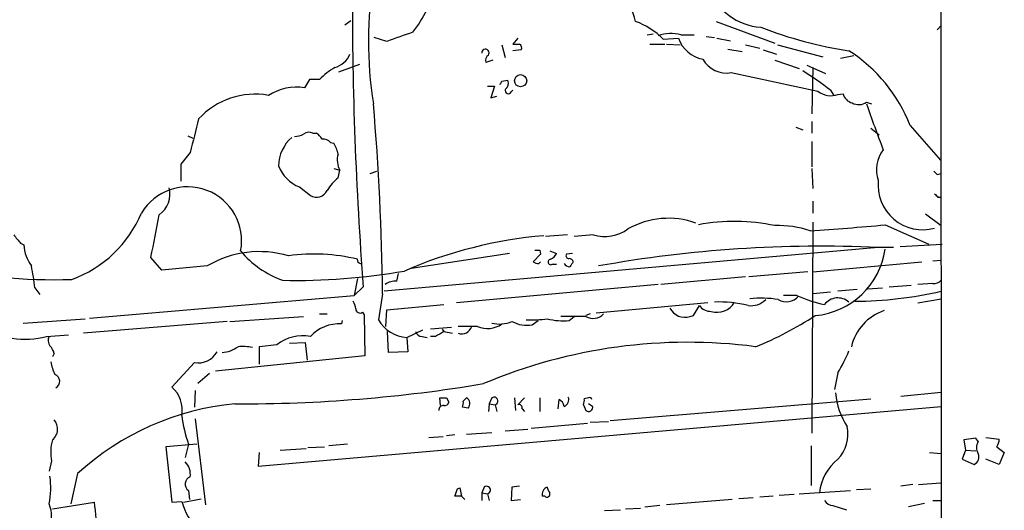
# Model space of a CAD drawing. Extents: x 0 to 962, y 1336 to 2226.
# Drawn here: x 846 to 945, y 1804 to 1853 of the extents above; entities that cross this region are included whole.
import ezdxf

# ---------------------------------------------------------------- set-up
doc = ezdxf.new("R2010")
doc.units = 0
doc.header["$MEASUREMENT"] = 0
doc.layers.add('MAIN', color=5, linetype='CONTINUOUS')

msp = doc.modelspace()

# ---------------------------------------------------------------- linework, layer by layer
at = {"layer": 'MAIN'}
for p, q in [((938.9533, 1923.9374), (939.038, 1781.6128)), ((878.9247, 1852.6481), (879.5173, 1853.0714)), ((916.3473, 1852.9868), (922.274, 1850.7854)), ((909.4047, 1851.6321), (909.9973, 1851.7168)), ((912.7913, 1851.6321), (914.146, 1851.6321)), ((938.6147, 1852.1401), (939.038, 1852.5634)), ((883.158, 1850.9548), (881.888, 1851.3781)), ((896.366, 1851.2934), (895.858, 1850.7008)), ((909.6587, 1850.7008), (911.1827, 1850.7008)), ((911.0133, 1851.2088), (912.5373, 1851.2934)), ((911.352, 1850.7008), (912.7067, 1850.6161)), ((915.3313, 1851.4628), (916.178, 1851.3781)), ((916.432, 1851.2934), (917.7867, 1851.0394)), ((894.7573, 1850.6161), (895.096, 1849.3461)), ((896.7047, 1850.1081), (895.858, 1850.0234)), ((917.5327, 1850.1928), (918.972, 1849.9388)), ((919.3107, 1850.6161), (920.75, 1850.2774)), ((921.0887, 1850.1081), (922.4433, 1849.6848)), ((922.528, 1850.6161), (927.1, 1849.4308)), ((878.332, 1847.9068), (880.4487, 1848.6688)), ((893.826, 1849.0921), (893.1487, 1848.8381)), ((922.274, 1849.0921), (924.7293, 1848.2454)), ((930.2327, 1849.5154), (928.878, 1849.2614)), ((917.8713, 1847.8221), (926.592, 1845.9594)), ((925.4913, 1848.5841), (927.354, 1847.7374)), ((926.084, 1848.3301), (925.9993, 1843.6734)), ((875.3687, 1847.1448), (874.8607, 1846.2981)), ((876.3847, 1847.1448), (875.3687, 1847.1448)), ((894.7573, 1846.9754), (895.35, 1847.0601)), ((893.318, 1846.4674), (893.9953, 1846.4674)), ((893.9953, 1846.4674), (893.6567, 1845.2821)), ((895.6887, 1845.8748), (895.858, 1846.0441)), ((927.862, 1846.0441), (928.2007, 1845.5361)), ((928.624, 1845.6208), (929.132, 1845.7054)), ((893.6567, 1845.2821), (894.2493, 1845.4514)), ((931.5027, 1844.8588), (932.0107, 1844.6894)), ((925.9993, 1842.9114), (925.9993, 1841.7261)), ((875.7073, 1841.7261), (876.046, 1841.7261)), ((924.3907, 1842.3188), (925.068, 1842.0648)), ((931.926, 1842.2341), (932.7727, 1841.5568)), ((935.9053, 1842.4881), (938.9533, 1839.0168)), ((863.092, 1841.4721), (863.6, 1841.2181)), ((877.4853, 1840.7948), (877.824, 1840.7101)), ((925.9993, 1840.8794), (925.9993, 1838.3394)), ((863.346, 1839.7788), (862.4147, 1838.5934)), ((862.4147, 1838.5934), (862.4147, 1836.9001)), ((877.824, 1838.1701), (878.4167, 1838.0008)), ((878.2473, 1837.2388), (878.4167, 1838.0008)), ((881.4647, 1837.6621), (882.142, 1837.9161)), ((925.9993, 1838.1701), (926.084, 1836.1381)), ((938.6147, 1837.5774), (939.038, 1837.6621)), ((874.3527, 1836.3074), (875.4533, 1835.4608)), ((926.084, 1834.8681), (926.084, 1833.6828)), ((938.6993, 1835.2914), (939.038, 1835.2914)), ((937.4293, 1833.5981), (939.038, 1832.4128)), ((926.084, 1832.7514), (925.9993, 1811.5001)), ((933.3653, 1832.4974), (937.768, 1830.5501)), ((901.3613, 1831.4814), (899.16, 1831.3121)), ((903.986, 1831.4814), (902.0387, 1831.3121)), ((846.2433, 1830.6348), (846.582, 1830.4654)), ((932.688, 1830.2114), (882.904, 1825.8088)), ((898.5673, 1829.9574), (898.652, 1829.5341)), ((899.5833, 1829.8728), (900.2607, 1829.6188)), ((934.212, 1830.2114), (932.688, 1830.2114)), ((934.8893, 1830.2961), (939.1227, 1830.5501)), ((860.4673, 1827.9254), (859.3667, 1829.1954)), ((880.2793, 1828.6874), (880.1947, 1829.0261)), ((895.5193, 1829.6188), (885.6133, 1828.0948)), ((898.652, 1829.5341), (897.89, 1828.7721)), ((901.8693, 1829.6188), (901.2767, 1829.5341)), ((938.1913, 1828.8568), (939.038, 1828.9414)), ((865.0393, 1828.3488), (860.4673, 1827.9254)), ((898.4827, 1828.6028), (898.652, 1828.7721)), ((899.8373, 1828.5181), (900.2607, 1828.5181)), ((926.084, 1827.7561), (937.0907, 1828.7721)), ((880.1947, 1827.0788), (879.856, 1825.3854)), ((884.174, 1826.8248), (884.3433, 1827.5868)), ((919.3107, 1827.2481), (910.7593, 1826.4861)), ((925.576, 1827.7561), (919.6493, 1827.2481)), ((847.6827, 1826.1474), (848.1907, 1825.4701)), ((880.7873, 1826.2321), (879.856, 1825.3854)), ((910.5053, 1826.4861), (890.1853, 1824.6234)), ((930.5713, 1825.9781), (928.624, 1825.8088)), ((931.5873, 1826.0628), (933.1113, 1826.1474)), ((933.7887, 1826.2321), (935.99, 1826.4014)), ((938.1913, 1826.5708), (936.6673, 1826.4861)), ((853.186, 1823.0994), (879.856, 1825.3854)), ((882.7347, 1825.5548), (882.3113, 1822.9301)), ((924.4753, 1825.3854), (923.1207, 1825.3854)), ((927.862, 1825.7241), (926.084, 1825.5548)), ((936.6673, 1824.6234), (939.038, 1825.0468)), ((883.0733, 1822.2528), (883.158, 1823.9461)), ((883.158, 1823.9461), (888.9153, 1824.4541)), ((915.5007, 1824.6234), (904.24, 1823.6074)), ((914.0613, 1823.3534), (914.654, 1824.3694)), ((846.4973, 1822.5914), (852.7627, 1823.0148)), ((867.3253, 1822.7608), (874.776, 1823.2688)), ((876.3847, 1823.5228), (877.1467, 1823.5228)), ((878.6707, 1822.8454), (878.586, 1822.5068)), ((880.7027, 1823.6921), (880.872, 1823.4381)), ((880.872, 1823.4381), (880.9567, 1819.2894)), ((897.8053, 1822.4221), (898.398, 1822.8454)), ((903.224, 1823.2688), (900.684, 1823.2688)), ((901.5307, 1822.8454), (902.0387, 1823.2688)), ((903.6473, 1823.5228), (903.224, 1823.3534)), ((913.7227, 1823.2688), (914.0613, 1823.3534)), ((867.0713, 1822.7608), (852.5933, 1821.5754)), ((885.19, 1821.1521), (886.7987, 1821.9141)), ((889.6773, 1822.1681), (887.5607, 1821.9988)), ((888.746, 1821.9988), (888.9153, 1821.7448)), ((892.302, 1822.2528), (890.3547, 1822.2528)), ((848.868, 1821.2368), (851.0693, 1821.4061)), ((883.3273, 1819.6281), (883.2427, 1821.7448)), ((885.19, 1821.1521), (885.2747, 1819.7128)), ((886.714, 1821.2368), (887.222, 1821.1521)), ((888.0687, 1821.2368), (887.5607, 1821.2368)), ((888.9153, 1821.7448), (889.762, 1821.5754)), ((872.0667, 1820.3901), (870.2887, 1820.2208)), ((870.2887, 1820.2208), (870.2887, 1818.4428)), ((873.3367, 1820.5594), (874.9453, 1820.6441)), ((874.9453, 1820.6441), (875.1147, 1818.8661)), ((849.63, 1819.5434), (849.4607, 1819.2048)), ((880.9567, 1819.2894), (865.886, 1817.7654)), ((885.2747, 1819.7128), (883.3273, 1819.6281)), ((863.7693, 1818.6121), (861.4833, 1816.1568)), ((865.2933, 1817.5114), (864.108, 1816.4954)), ((928.624, 1817.5961), (928.2853, 1815.9028)), ((863.854, 1815.8181), (863.7693, 1814.1248)), ((888.5767, 1814.2941), (888.492, 1815.0561)), ((889.1693, 1815.0561), (889.4233, 1814.6328)), ((890.8627, 1814.7174), (891.2013, 1815.0561)), ((893.7413, 1815.0561), (893.4873, 1814.4634)), ((896.0273, 1815.0561), (896.112, 1813.7861)), ((896.366, 1814.3788), (897.0433, 1815.0561)), ((898.5673, 1815.0561), (898.5673, 1813.7014)), ((903.478, 1815.0561), (903.0547, 1814.9714)), ((905.6793, 1812.7701), (931.926, 1814.9714)), ((934.974, 1815.2254), (939.038, 1815.6488)), ((870.204, 1808.1981), (939.038, 1814.2094)), ((891.3707, 1814.0401), (890.778, 1814.1248)), ((893.4873, 1814.4634), (893.4027, 1813.7014)), ((893.4873, 1814.4634), (894.08, 1814.3788)), ((894.08, 1814.3788), (894.2493, 1813.7014)), ((896.7893, 1813.9554), (897.0433, 1813.7014)), ((900.43, 1813.9554), (900.5147, 1814.8868)), ((902.97, 1814.3788), (903.224, 1813.7861)), ((903.9013, 1814.2094), (903.478, 1814.4634)), ((863.854, 1812.9394), (864.87, 1804.3034)), ((897.7207, 1812.0081), (903.3933, 1812.5161)), ((903.6473, 1812.6008), (905.51, 1812.6854)), ((887.3913, 1811.0768), (888.8307, 1811.1614)), ((890.016, 1811.3308), (889.1693, 1811.2461)), ((891.2013, 1811.4154), (893.7413, 1811.5848)), ((895.096, 1811.7541), (897.382, 1811.9234)), ((942.5093, 1810.9921), (941.324, 1810.8228)), ((942.7633, 1810.6534), (942.5093, 1810.9921)), ((943.5253, 1811.0768), (944.88, 1810.9074)), ((864.0233, 1810.3994), (860.8907, 1810.1454)), ((860.8907, 1810.1454), (861.4833, 1804.5574)), ((863.1767, 1810.3994), (862.838, 1809.0448)), ((872.4053, 1809.8068), (875.03, 1809.9761)), ((875.1993, 1810.0608), (876.8927, 1810.1454)), ((879.1787, 1810.3994), (877.316, 1810.2301)), ((925.9147, 1810.2301), (925.9147, 1806.2508)), ((941.324, 1810.8228), (941.4933, 1809.8068)), ((944.626, 1810.1454), (945.388, 1809.5528)), ((870.2887, 1809.5528), (870.204, 1808.1981)), ((937.8527, 1809.5528), (939.038, 1809.4681)), ((941.4933, 1809.8068), (941.1547, 1808.8754)), ((941.4933, 1809.8068), (942.5093, 1809.7221)), ((945.388, 1809.5528), (944.88, 1808.3674)), ((849.376, 1808.7061), (849.122, 1807.6901)), ((941.1547, 1808.8754), (942.34, 1808.3674)), ((944.88, 1808.3674), (943.5253, 1808.8754)), ((852.0007, 1807.4361), (851.3233, 1804.3881)), ((890.27, 1805.9121), (890.524, 1805.9968)), ((890.524, 1805.9968), (890.6933, 1805.1501)), ((892.9793, 1806.0814), (892.7253, 1805.4888)), ((895.7733, 1806.0814), (895.6887, 1804.7268)), ((896.5353, 1806.1661), (895.7733, 1806.0814)), ((936.1593, 1806.3354), (934.974, 1806.1661)), ((936.752, 1806.3354), (938.9533, 1806.5048)), ((863.1767, 1805.7428), (863.2613, 1804.8114)), ((890.6933, 1805.1501), (890.016, 1805.1501)), ((890.6933, 1805.1501), (891.032, 1804.8114)), ((892.7253, 1805.4888), (892.7253, 1804.7268)), ((892.7253, 1805.4888), (893.318, 1805.4041)), ((893.318, 1805.4041), (893.4873, 1804.7268)), ((899.0753, 1805.1501), (898.8213, 1805.1501)), ((922.1047, 1805.1501), (920.75, 1805.0654)), ((924.2213, 1805.3194), (922.6973, 1805.2348)), ((924.7293, 1805.4041), (929.894, 1805.7428)), ((930.4867, 1805.8274), (931.926, 1805.9121)), ((849.4607, 1803.8801), (853.694, 1804.5574)), ((861.4833, 1804.5574), (862.4993, 1804.6421)), ((862.6687, 1804.5574), (864.4467, 1804.8961)), ((895.6887, 1804.7268), (896.62, 1804.8114)), ((910.6747, 1804.2188), (909.1507, 1804.0494)), ((917.956, 1804.8114), (911.352, 1804.3034)), ((920.0727, 1804.9808), (918.6333, 1804.8961)), ((928.116, 1804.2188), (929.4707, 1803.7954)), ((935.736, 1804.1341), (937.3447, 1804.4728)), ((938.1913, 1804.7268), (939.038, 1804.7268)), ((905.0867, 1803.7108), (906.6953, 1803.7954)), ((907.2033, 1803.8801), (908.7273, 1803.9648))]:
    msp.add_line(p, q, dxfattribs=at)
msp.add_circle((896.6424, 1847.0115), 0.6134, dxfattribs=at)
for centre, radius, start, end in [((921.7311, 1851.0117), 40.4252, 152.518999, 188.997701), ((1252.9173, 1854.8932), 373.2321, 179.837752, 184.404172), ((903.9562, 1852.2062), 4.334, 10.376266, 53.633797), ((921.2798, 1858.479), 6.1012, 201.037578, 265.816363), ((873.2939, 1861.3453), 15.6667, 322.859179, 332.75079), ((905.4679, 1845.5789), 7.9024, 45.433223, 69.624283), ((897.0585, 1815.943), 37.6703, 107.417294, 111.65423), ((911.7864, 1847.8632), 3.9006, 75.07057, 109.174001), ((936.1945, 1892.1387), 42.6093, 248.870349, 261.266433), ((896.1967, 2020.0007), 169.3002, 269.885375, 270.114592), ((896.3235, 1850.3197), 0.436, 330.965819, 60.936461), ((915.6798, 1852.4564), 3.3508, 200.308884, 258.167263), ((877.306, 1850.5427), 2.2932, 285.237369, 338.031102), ((893.0957, 1849.8118), 0.3729, 325.410764, 186.530272), ((921.2658, 1836.7829), 15.7119, 21.291497, 57.42689), ((893.7838, 1849.0497), 0.6694, 124.698943, 198.426829), ((917.4232, 1850.6055), 2.8193, 210.447925, 279.145584), ((881.3949, 1842.2754), 6.9866, 119.932653, 135.816501), ((912.4161, 1826.8602), 24.6292, 51.160751, 59.089744), ((810.0327, 1889.1261), 94.6305, 333.32033, 333.54954), ((894.6021, 1846.7638), 0.8045, 307.875608, 21.61228), ((874.0622, 1841.0347), 5.3236, 81.373549, 122.26846), ((895.4025, 1846.0255), 0.3234, 161.374589, 332.230734), ((927.9154, 1847.6347), 2.135, 231.693097, 289.384656), ((930.3882, 1846.0303), 1.2975, 194.501051, 255.498949), ((869.8568, 1837.9764), 7.6816, 79.778012, 137.506552), ((625.2447, 1822.6111), 257.5068, 0.654993, 4.918504), ((930.718, 1845.9212), 1.3208, 240.284712, 306.449972), ((1055.2955, 1887.0686), 130.8459, 198.898116, 201.06794), ((1710.4245, 1629.7958), 872.7169, 165.8483689, 166.0775503), ((875.3114, 1840.9172), 0.9006, 63.921483, 126.475463), ((875.3266, 1840.414), 1.4964, 28.735138, 61.264862), ((876.1276, 1838.3508), 3.8923, 130.675219, 178.920936), ((873.7295, 1843.6443), 2.2598, 272.922039, 297.586725), ((876.7355, 1840.1476), 0.9905, 40.799562, 95.608144), ((875.1001, 1839.0308), 3.1999, 10.417271, 31.654071), ((935.6306, 1838.0607), 3.1331, 140.991476, 200.08388), ((880.2855, 1839.0108), 2.1243, 163.632987, 208.389172), ((875.8347, 1839.9061), 3.8919, 202.382617, 247.617383), ((1023.1453, 1922.4467), 119.7841, 224.885442, 225.114558), ((882.144, 1832.7499), 5.9443, 130.960418, 147.213288), ((937.1713, 1836.5077), 4.5086, 173.925608, 285.296024), ((863.0938, 1830.8946), 5.4292, 349.15202, 149.098685), ((858.7853, 1835.5941), 2.5236, 304.462101, 14.426113), ((876.0823, 1836.4406), 1.1643, 237.300846, 336.094473), ((1023.2174, 1920.1232), 119.7487, 224.876984, 225.106133), ((847.3009, 1838.3449), 12.071, 289.891823, 337.280385), ((762.2965, 1850.4693), 99.3741, 347.638499, 350.175722), ((911.5308, 1824.9127), 8.2389, 70.246769, 119.631797), ((918.2093, 1813.118), 19.7183, 78.103844, 100.637826), ((905.0986, 1835.4268), 4.0993, 254.251586, 305.12725), ((922.6025, 1822.0122), 10.4058, 71.930879, 91.80907), ((912.265, 2052.5977), 221.1094, 273.517289, 275.476025), ((1057.5423, 2000.3732), 271.0321, 218.546032, 218.775228), ((902.7897, 1786.8287), 44.7297, 94.872134, 113.524823), ((850.532, 1830.692), 3.9565, 183.283294, 216.31612), ((870.3061, 1819.4762), 10.3181, 73.410748, 120.693486), ((875.8279, 1835.9412), 9.5715, 219.346392, 250.667748), ((898.3133, 1956.9573), 127.0002, 269.885409, 270.114592), ((926.9197, 1703.209), 127.1333, 87.39948, 100.159857), ((925.6409, 1831.1217), 7.7995, 275.127788, 352.043601), ((875.8468, 1811.2271), 18.3224, 76.272743, 98.141556), ((899.6842, 1828.7493), 0.2773, 93.349473, 303.512416), ((898.9486, 1830.3382), 1.4964, 298.735138, 331.264862), ((901.4742, 1829.3647), 0.2602, 139.379598, 282.545532), ((901.5246, 1828.6693), 0.4415, 13.463431, 89.208421), ((849.6369, 1882.9732), 56.0071, 257.242057, 271.812153), ((824.2712, 1823.6721), 23.542, 6.035465, 11.45823), ((874.0094, 1890.4881), 63.593, 268.783501, 279.893695), ((838.1187, 1743.9178), 94.6752, 63.327151, 63.556306), ((898.4962, 1829.7723), 1.1696, 238.780836, 269.338642), ((901.6013, 1828.9274), 0.6634, 209.292832, 271.209139), ((1028.7961, 1743.8355), 152.6537, 146.192759, 146.421922), ((884.061, 1824.977), 1.8513, 86.500503, 125.395925), ((938.2881, 1827.5566), 0.9906, 264.391856, 319.204217), ((919.882, 1826.3806), 2.0361, 261.034542, 315.839716), ((920.8649, 1814.5211), 10.5863, 80.496926, 96.132436), ((923.4203, 1826.3818), 1.6333, 240.366505, 318.559314), ((930.1087, 1837.6295), 13.4779, 245.293267, 257.83832), ((928.6125, 1823.465), 1.668, 48.181043, 143.632967), ((930.0045, 1865.4122), 40.6206, 270.441212, 282.84928), ((878.5032, 1823.9468), 1.5244, 3.158773, 33.708831), ((880.4486, 1824.0307), 0.4233, 179.986464, 306.886139), ((913.1905, 1824.8533), 1.6715, 206.197137, 288.56611), ((915.7971, 1825.174), 1.3978, 215.140773, 271.729994), ((916.4516, 1825.7013), 2.0195, 252.350982, 330.540863), ((916.771, 1813.5366), 11.1872, 75.538936, 93.038494), ((934.9268, 1819.0507), 5.0846, 108.889651, 166.695408), ((885.3751, 1824.6711), 3.5239, 209.607342, 266.989007), ((897.7632, 1835.6628), 12.7446, 267.524351, 277.058548), ((900.9804, 1830.0823), 7.2578, 256.850474, 274.348451), ((903.9534, 1824.5127), 1.442, 239.613427, 316.649415), ((907.8834, 1851.4328), 33.601, 291.735706, 303.314084), ((878.3249, 1818.6521), 3.8635, 86.124961, 138.009922), ((890.7054, 1822.5672), 1.052, 250.52643, 342.61056), ((893.3033, 1824.5676), 2.5221, 246.608411, 305.204929), ((894.5085, 1825.6606), 3.1636, 255.965514, 293.56529), ((897.2549, 1825.3846), 3.0132, 240.547574, 280.524924), ((846.6722, 1830.5819), 9.5996, 262.364535, 283.222817), ((849.9311, 1820.8408), 0.9008, 153.921362, 216.4679), ((874.6512, 1817.2488), 4.0679, 78.627916, 129.44579), ((886.7925, 1822.0469), 0.8139, 201.787031, 264.465227), ((1015.4787, 1609.863), 246.804, 120.851148, 121.080355), ((848.0024, 1819.1378), 1.6774, 13.993164, 44.113543), ((866.2926, 1822.8424), 3.2257, 274.813942, 305.636377), ((868.5524, 1814.4144), 5.8189, 79.515049, 93.748314), ((913.5025, 1767.6104), 53.0511, 82.609316, 112.858182), ((864.1262, 1820.795), 2.2119, 260.714407, 330.708142), ((913.1434, 1826.7126), 17.9655, 329.506239, 337.361515), ((853.4378, 1819.3736), 4.2014, 189.270185, 207.604959), ((849.4409, 1816.7297), 0.7489, 298.590922, 68.556587), ((859.4811, 1813.8315), 3.0685, 349.609979, 49.269898), ((868.4739, 1962.1238), 147.6618, 269.751433, 279.519504), ((888.8307, 1984.356), 169.3002, 269.885375, 270.114592), ((890.8441, 1814.4744), 0.6826, 320.486757, 58.447486), ((893.9741, 1814.7492), 0.3852, 285.955611, 127.182255), ((900.7846, 1814.8795), 0.7111, 289.561149, 21.557542), ((902.1229, 1814.8022), 0.947, 333.443066, 10.291859), ((903.605, 1814.8868), 0.2117, 0, 126.875312), ((935.8772, 1816.2908), 7.5423, 185.529028, 213.050396), ((870.4225, 1787.2806), 27.3058, 95.441088, 132.426805), ((888.8448, 1813.8566), 0.4431, 80.845888, 189.154112), ((888.9831, 1814.7427), 0.4537, 261.405541, 345.982133), ((889.9309, 1814.5482), 0.947, 333.443066, 10.291859), ((896.4648, 1814.0543), 0.3392, 343.050006, 106.933836), ((900.2118, 1814.1305), 0.8147, 5.557346, 68.173778), ((903.4871, 1814.1187), 0.4241, 231.654583, 12.351463), ((875.7147, 1814.8688), 13.3108, 186.86351, 199.619541), ((848.5543, 1811.9214), 1.4242, 309.524338, 40.948635), ((925.9666, 1811.4072), 3.6704, 316.386523, 12.112964), ((853.8933, 1809.5854), 4.6021, 164.402448, 191.014981), ((943.6945, 1810.0607), 1.1038, 147.523632, 212.471989), ((943.3554, 1810.9923), 1.527, 326.315136, 356.812677), ((942.0012, 1809.1294), 0.8339, 293.97086, 23.961791), ((861.5502, 1807.3455), 1.8128, 352.134055, 44.73405), ((931.5353, 1805.0686), 4.7924, 127.407424, 174.969878), ((841.3666, 1806.0215), 7.9255, 348.106502, 8.420559), ((863.5833, 1806.3799), 0.7557, 108.300688, 237.453803), ((893.2121, 1805.7745), 0.3852, 285.955611, 127.182255), ((899.6188, 1805.3193), 0.8153, 110.800353, 191.978424), ((900.2863, 1806.1408), 0.9588, 183.551733, 222.844497), ((699.643, 1869.0311), 200.805, 341.45046, 341.679643), ((899.287, 1805.3829), 0.3147, 227.717737, 19.667298), ((846.3096, 1803.1651), 3.0668, 332.802449, 23.50229), ((818.805, 1800.2129), 35.1585, 1.699153, 7.098133), ((868.4234, 1806.1895), 6.1229, 194.638826, 226.293052), ((928.2004, 1805.3191), 1.1035, 212.461635, 265.613639)]:
    msp.add_arc(centre, radius, start, end, dxfattribs=at)

doc.saveas('drawing.dxf')
